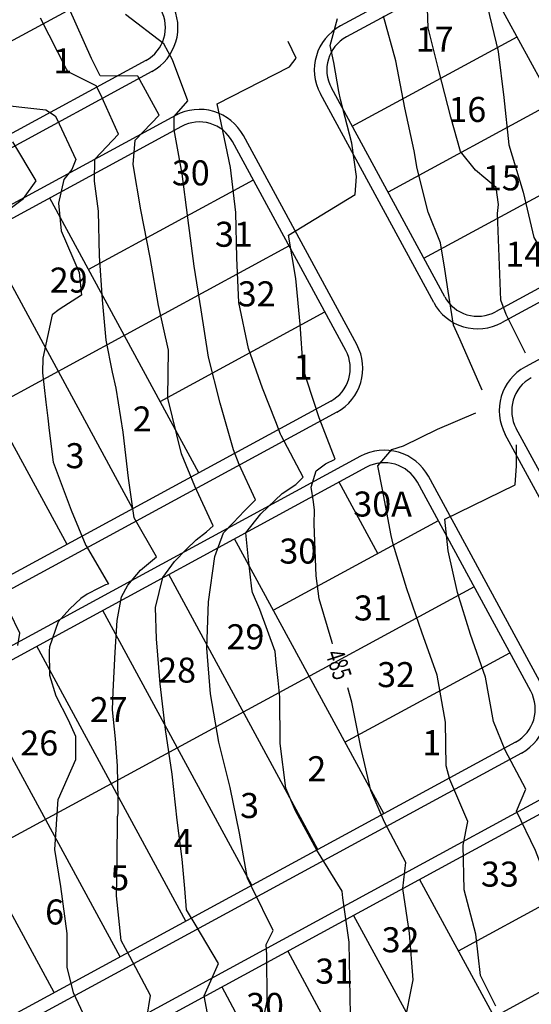
# Model space of a CAD drawing. Units: metres. Extents: x 408064 to 497533, y 7418034 to 7441460.
# Drawn here: x 433334 to 433416, y 7425133 to 7425290 of the extents above; entities that cross this region are included whole.
import ezdxf

# ---------------------------------------------------------------- set-up
doc = ezdxf.new("R2010")
doc.units = ezdxf.units.M
for name, color, linetype in [('CURVA_INTERM', 255, 'Continuous'), ('CURVA_MESTRA', 1, 'Continuous'), ('DESENHO_LOTES', 3, 'Continuous'), ('DESENHO_QUADRAS', 7, 'Continuous'), ('MEIO_FIO', 8, 'Continuous'), ('NOME_LOTES', 7, 'Continuous'), ('TOP_CURVA_MESTRA', 1, 'Continuous')]:
    doc.layers.add(name, color=color, linetype=linetype)
doc.styles.add('ARIAL', font='arial.ttf')
doc.styles.add('LDUP', font='LDUP.SHX')

msp = doc.modelspace()

# ---------------------------------------------------------------- linework, layer by layer
at = {"layer": 'CURVA_INTERM', "linetype": 'Continuous'}
for points in [[(433403.0496, 7425320.2702, 488), (433404.3296, 7425316.3102, 488), (433406.1696, 7425310.9602, 488), (433409.4696, 7425304.5902, 488), (433407.2296, 7425298.1702, 488), (433408.6496, 7425292.5102, 488), (433410.3596, 7425285.4102, 488), (433411.2396, 7425278.0502, 488), (433412.0496, 7425270.5102, 488), (433414.3196, 7425262.9202, 488), (433416.0696, 7425255.6902, 488), (433418.5096, 7425251.5702, 488), (433420.3596, 7425248.7602, 488), (433423.4896, 7425241.4102, 488)], [(433414.6996, 7425237.1602, 487), (433411.5996, 7425243.3502, 487), (433410.7696, 7425245.6702, 487), (433410.2096, 7425259.5102, 487), (433410.4096, 7425260.9402, 487), (433410.0296, 7425263.6502, 487), (433406.7196, 7425266.4202, 487), (433404.3196, 7425269.4102, 487), (433402.7696, 7425274.9002, 487), (433400.8596, 7425282.3802, 487), (433399.1396, 7425289.2102, 487), (433398.9996, 7425293.9102, 487)], [(433364.6596, 7425127.3202, 482), (433363.3096, 7425134.4002, 482), (433365.5796, 7425139.5502, 482), (433361.8896, 7425145.8702, 482), (433360.4696, 7425148.1802, 482), (433360.2096, 7425151.5902, 482), (433359.8096, 7425156.2702, 482), (433358.9996, 7425162.5202, 482), (433358.2096, 7425169.8602, 482), (433357.1296, 7425177.0002, 482), (433356.2696, 7425184.2702, 482), (433355.6596, 7425191.4702, 482), (433355.5196, 7425196.5202, 482), (433356.7096, 7425201.2902, 482), (433358.5896, 7425203.8602, 482), (433360.4196, 7425205.7902, 482), (433362.0496, 7425207.3102, 482), (433363.6896, 7425208.6102, 482), (433364.7396, 7425209.5402, 482), (433361.8096, 7425215.9002, 482), (433361.8096, 7425215.9302, 482), (433359.6896, 7425221.0702, 482), (433357.4896, 7425229.9902, 482), (433357.4996, 7425230.0602, 482), (433357.6296, 7425237.6502, 482), (433355.9796, 7425244.7902, 482), (433354.6796, 7425252.4502, 482), (433353.1796, 7425260.0802, 482), (433351.9596, 7425267.3302, 482), (433352.2796, 7425271.2302, 482), (433356.0996, 7425275.2402, 482), (433352.6996, 7425281.4502, 482), (433346.6996, 7425281.5402, 482), (433345.2896, 7425284.2702, 482), (433341.6896, 7425292.3102, 482)], [(433354.1496, 7425130.8202, 481), (433354.7396, 7425134.4802, 481), (433351.4396, 7425140.6702, 481), (433350.0596, 7425143.2402, 481), (433349.2696, 7425150.4102, 481), (433349.3696, 7425155.8302, 481), (433349.4496, 7425163.1502, 481), (433349.4896, 7425163.1902, 481), (433349.5296, 7425163.6702, 481), (433349.5796, 7425165.8102, 481), (433349.4496, 7425171.1902, 481), (433349.1296, 7425175.5102, 481), (433348.6396, 7425180.1202, 481), (433348.7296, 7425183.0702, 481), (433349.0496, 7425189.3502, 481), (433349.3996, 7425194.4402, 481), (433350.0696, 7425198.2202, 481), (433351.0896, 7425200.0902, 481), (433353.1296, 7425202.4802, 481), (433355.6596, 7425204.6002, 481), (433352.1096, 7425210.8202, 481), (433351.2196, 7425217.1602, 481), (433350.3496, 7425224.5402, 481), (433349.2296, 7425231.5702, 481), (433348.6496, 7425234.1502, 481), (433347.6096, 7425239.2702, 481), (433347.0296, 7425245.6802, 481), (433346.5496, 7425252.7502, 481), (433346.4296, 7425259.8902, 481), (433345.7696, 7425264.7002, 481), (433345.8096, 7425268.2002, 481), (433349.5996, 7425272.1802, 481), (433346.7296, 7425278.5802, 481), (433346.0296, 7425279.9302, 481), (433341.5396, 7425282.1602, 481), (433341.2896, 7425282.5902, 481), (433337.1296, 7425290.7502, 481)], [(433371.7896, 7425125.8102, 483), (433373.3796, 7425133.6302, 483), (433373.3296, 7425140.9702, 483), (433373.2396, 7425142.6302, 483), (433374.3596, 7425144.8602, 483), (433370.9696, 7425151.6502, 483), (433370.2396, 7425153.1502, 483), (433368.9596, 7425160.3902, 483), (433367.4696, 7425167.7002, 483), (433365.6496, 7425174.9502, 483), (433364.2996, 7425182.7202, 483), (433363.7496, 7425189.9902, 483), (433363.9996, 7425197.3902, 483), (433365.0196, 7425204.6802, 483), (433366.4096, 7425208.4302, 483), (433367.9396, 7425210.0502, 483), (433369.7696, 7425211.9802, 483), (433371.5196, 7425213.7102, 483), (433368.9196, 7425219.3802, 483), (433367.9996, 7425221.7302, 483), (433365.8596, 7425229.1802, 483), (433363.9796, 7425236.5502, 483), (433362.8396, 7425244.1002, 483), (433361.7196, 7425251.0902, 483), (433360.7196, 7425258.8102, 483), (433359.7696, 7425265.8302, 483), (433358.4896, 7425272.8602, 483), (433358.4996, 7425275.0202, 483), (433360.6896, 7425277.5102, 483), (433358.2596, 7425284.0902, 483), (433356.8796, 7425286.6202, 483), (433356.8496, 7425286.6302, 483), (433350.7296, 7425291.3502, 483)], [(433407.7796, 7425231.2802, 486), (433404.2496, 7425239.3202, 486), (433403.1796, 7425241.6702, 486), (433402.3696, 7425247.0902, 486), (433401.8096, 7425250.5902, 486), (433401.1296, 7425254.8302, 486), (433399.1296, 7425259.7102, 486), (433397.3696, 7425266.7102, 486), (433396.8796, 7425269.5302, 486), (433395.4296, 7425276.4002, 486), (433393.9796, 7425283.9202, 486), (433391.9996, 7425291.0702, 486)], [(433386.7296, 7425131.3902, 484), (433386.5296, 7425142.8702, 484), (433386.5196, 7425142.9902, 484), (433385.4996, 7425150.0602, 484), (433385.4096, 7425151.1602, 484), (433381.3496, 7425157.7202, 484), (433377.9196, 7425164.0002, 484), (433376.3796, 7425167.6102, 484), (433375.4896, 7425174.7502, 484), (433375.4396, 7425182.1802, 484), (433375.1296, 7425184.8302, 484), (433374.8496, 7425187.7102, 484), (433374.6596, 7425189.4902, 484), (433372.1996, 7425196.2002, 484), (433371.0196, 7425198.8802, 484), (433370.9296, 7425199.5102, 484), (433370.4096, 7425204.1902, 484), (433369.9896, 7425208.4302, 484), (433372.3696, 7425211.5002, 484), (433375.7696, 7425214.7302, 484), (433377.9896, 7425216.1502, 484), (433379.1496, 7425217.3302, 484), (433375.6196, 7425224.0302, 484), (433375.5296, 7425224.2402, 484), (433374.7696, 7425226.1902, 484), (433372.6496, 7425231.5902, 484), (433370.4196, 7425237.9402, 484), (433368.8696, 7425245.2702, 484), (433368.5196, 7425252.4102, 484), (433368.3796, 7425259.6802, 484), (433367.4996, 7425266.8702, 484), (433366.0496, 7425274.0302, 484), (433365.3996, 7425277.0502, 484), (433376.9696, 7425282.9402, 484), (433378.0496, 7425284.3302, 484), (433376.7696, 7425286.9902, 484)], [(433328.3696, 7425257.4102, 479), (433334.4196, 7425261.9302, 479), (433336.4596, 7425264.7202, 479), (433332.7096, 7425270.9402, 479)], [(433409.9696, 7425132.7502, 486), (433407.5396, 7425137.6302, 486), (433406.7796, 7425144.2602, 486), (433404.9296, 7425151.3402, 486), (433404.7396, 7425158.5102, 486), (433405.4996, 7425162.3002, 486), (433402.6096, 7425168.9902, 486), (433402.0296, 7425171.1602, 486), (433401.9096, 7425178.1902, 486), (433400.5896, 7425185.6602, 486), (433398.1296, 7425192.5402, 486), (433395.7096, 7425199.4902, 486), (433393.5196, 7425206.6102, 486), (433393.2496, 7425208.0302, 486), (433391.8496, 7425215.3502, 486), (433391.0896, 7425219.1602, 486), (433393.3296, 7425221.7502, 486), (433395.1796, 7425222.3402, 486), (433400.6496, 7425225.0102, 486), (433406.7896, 7425227.6502, 486)], [(433424.2796, 7425131.4202, 487), (433421.6096, 7425136.2302, 487), (433420.7796, 7425137.7102, 487), (433420.5696, 7425138.3502, 487), (433419.0096, 7425148.0702, 487), (433418.9696, 7425150.6902, 487), (433416.3096, 7425157.6402, 487), (433413.2896, 7425163.9502, 487), (433414.7496, 7425167.4502, 487), (433411.4796, 7425173.7002, 487), (433409.5796, 7425178.2802, 487), (433408.2896, 7425185.3502, 487), (433405.8996, 7425192.2002, 487), (433403.8596, 7425198.9002, 487), (433402.3296, 7425205.5402, 487), (433401.8196, 7425210.6502, 487), (433413.0496, 7425216.1002, 487), (433413.2696, 7425219.1702, 487), (433413.2696, 7425222.5402, 487)], [(433333.5296, 7425190.4402, 479), (433333.8396, 7425192.4202, 479), (433330.4896, 7425199.2402, 479)]]:
    msp.add_polyline3d(points, dxfattribs=at)
at = {"layer": 'CURVA_MESTRA', "linetype": 'Continuous'}
for points in [[(433383.8496, 7425190.6702, 485), (433383.7796, 7425190.9002, 485), (433381.6896, 7425197.8802, 485), (433381.2096, 7425201.5502, 485), (433380.8896, 7425209.8302, 485), (433380.9496, 7425212.0502, 485), (433380.7896, 7425213.4202, 485), (433380.4396, 7425215.7202, 485), (433381.2496, 7425218.3702, 485), (433382.7196, 7425219.4502, 485), (433384.2796, 7425220.2102, 485), (433381.7196, 7425226.8302, 485), (433380.8896, 7425229.2702, 485), (433379.4996, 7425233.4802, 485), (433379.1696, 7425234.8702, 485), (433378.6696, 7425241.8302, 485), (433377.9896, 7425249.1102, 485), (433376.7796, 7425256.0302, 485), (433387.4796, 7425262.5202, 485), (433387.6896, 7425265.4202, 485), (433386.9596, 7425270.7502, 485), (433385.1096, 7425277.7502, 485), (433384.8696, 7425278.9902, 485), (433384.0396, 7425283.6702, 485), (433383.4896, 7425286.3502, 485), (433384.6196, 7425290.6902, 485)], [(433330.9696, 7425276.8702, 480), (433334.1596, 7425276.4902, 480), (433337.9596, 7425276.0802, 480), (433339.4496, 7425275.1002, 480), (433339.7396, 7425274.6602, 480), (433342.7696, 7425268.1602, 480), (433342.1396, 7425266.5402, 480), (433340.8496, 7425264.9302, 480), (433339.9896, 7425261.1802, 480), (433340.4296, 7425256.7202, 480), (433343.3196, 7425250.0602, 480), (433343.6796, 7425246.4502, 480), (433340.0896, 7425244.1602, 480), (433338.9696, 7425243.2902, 480), (433337.4896, 7425236.3902, 480), (433337.4496, 7425234.0702, 480), (433337.4496, 7425234.0302, 480), (433337.9696, 7425229.3102, 480), (433338.2896, 7425226.7702, 480), (433338.5296, 7425224.8302, 480), (433339.1696, 7425219.7502, 480), (433342.0096, 7425212.0702, 480), (433344.3596, 7425206.4102, 480), (433344.4196, 7425206.3402, 480), (433348.0296, 7425200.2302, 480), (433347.5496, 7425200.1002, 480), (433346.4596, 7425199.5902, 480), (433344.5996, 7425198.6302, 480), (433343.5796, 7425197.9202, 480), (433341.8096, 7425196.2902, 480), (433339.9296, 7425194.2302, 480), (433338.5696, 7425190.2102, 480), (433338.5296, 7425189.5502, 480), (433338.5696, 7425185.6702, 480), (433339.5796, 7425182.3702, 480), (433341.5596, 7425178.5602, 480), (433342.7096, 7425175.9502, 480), (433342.7296, 7425172.3902, 480), (433342.7496, 7425172.1502, 480), (433339.9296, 7425165.8702, 480), (433339.8896, 7425165.8702, 480), (433339.3696, 7425157.8302, 480), (433340.3396, 7425151.8702, 480), (433341.3296, 7425144.3602, 480), (433341.3596, 7425138.9602, 480), (433342.3596, 7425134.9602, 480), (433345.5196, 7425128.2402, 480)], [(433395.3096, 7425129.7302, 485), (433396.7596, 7425136.9602, 485), (433396.1396, 7425144.4302, 485), (433395.0896, 7425151.5702, 485), (433395.5796, 7425155.7002, 485), (433392.1596, 7425162.1502, 485), (433389.9596, 7425167.2302, 485), (433388.3696, 7425174.1702, 485), (433386.9496, 7425181.3802, 485), (433386.2896, 7425183.6702, 485)]]:
    msp.add_polyline3d(points, dxfattribs=at)
at = {"layer": 'DESENHO_LOTES'}
for p, q in [((433572.0079, 7425360.2254), (433392.7202, 7425262.9016)), ((433326.681, 7425283.945), (433353.0468, 7425298.2573)), ((433431.013, 7425255.2424), (433407.1591, 7425299.1855)), ((433386.9953, 7425273.448), (433413.3611, 7425287.7603)), ((433398.4451, 7425252.3553), (433424.811, 7425266.6676)), ((433371.1758, 7425264.8606), (433344.8099, 7425250.5483)), ((433371.1758, 7425264.8606), (433344.8099, 7425250.5483)), ((433362.4618, 7425218.0304), (433338.6079, 7425261.9735)), ((433362.4618, 7425218.0304), (433338.6079, 7425261.9735)), ((433351.9155, 7425212.3055), (433328.0616, 7425256.2485)), ((433351.9155, 7425212.3055), (433328.0616, 7425256.2485)), ((433376.9007, 7425254.3142), (433197.613, 7425156.9905)), ((433376.9007, 7425254.3142), (433197.613, 7425156.9905)), ((433341.3691, 7425206.5805), (433317.5153, 7425250.5236)), ((433341.3691, 7425206.5805), (433317.5153, 7425250.5236)), ((433356.2598, 7425229.4556), (433382.6256, 7425243.7679)), ((433356.2598, 7425229.4556), (433382.6256, 7425243.7679)), ((433391.0871, 7425205.1233), (433384.8851, 7425216.5485)), ((433400.7546, 7425210.3712), (433374.3887, 7425196.0589)), ((433392.0406, 7425163.541), (433368.1867, 7425207.4841)), ((433381.4942, 7425157.8161), (433357.6404, 7425201.7591)), ((433406.4795, 7425199.8248), (433227.1918, 7425102.5011)), ((433370.9479, 7425152.0911), (433347.094, 7425196.0342)), ((433360.4016, 7425146.3662), (433336.5477, 7425190.3093)), ((433385.8386, 7425174.9662), (433412.2044, 7425189.2785)), ((433349.8552, 7425140.6413), (433326.0014, 7425184.5843)), ((433339.3089, 7425134.9164), (433315.455, 7425178.8594)), ((433430.3333, 7425155.8818), (433403.9675, 7425141.5694)), ((433397.7655, 7425152.9946), (433409.6924, 7425131.0231)), ((433387.2192, 7425147.2697), (433412.5383, 7425100.6274)), ((433436.0583, 7425145.3354), (433388.5998, 7425119.5733)), ((433376.6728, 7425141.5448), (433403.7259, 7425091.7082)), ((433366.1265, 7425135.8199), (433394.9135, 7425082.789))]:
    msp.add_line(p, q, dxfattribs=at)
at = {"layer": 'DESENHO_QUADRAS'}
for p, q in [((433554.8078, 7425379.3344), (433386.0664, 7425287.7356)), ((433578.6617, 7425335.3914), (433409.9203, 7425243.7926)), ((433353.9757, 7425283.9696), (433185.2343, 7425192.3708)), ((433401.7847, 7425246.2033), (433383.6557, 7425279.6)), ((433359.7006, 7425273.4233), (433190.9592, 7425181.8245)), ((433385.9652, 7425237.6159), (433367.8362, 7425271.0126)), ((433383.5545, 7425229.4802), (433214.8131, 7425137.8814)), ((433455.5083, 7425147.2347), (433413.2345, 7425225.1106)), ((433389.2794, 7425218.9339), (433220.538, 7425127.3351)), ((433415.544, 7425183.1265), (433397.415, 7425216.5232)), ((433413.1332, 7425174.9908), (433244.3919, 7425083.392)), ((433418.8582, 7425164.4445), (433250.1168, 7425072.8457))]:
    msp.add_line(p, q, dxfattribs=at)
for centre, start, end in [((433351.1132, 7425289.2428), 298.494679, 28.494679), ((433388.9289, 7425282.4625), 118.494679, 208.494679), ((433362.5631, 7425268.1501), 28.494679, 118.494679), ((433407.0578, 7425249.0657), 208.494679, 298.494679), ((433380.692, 7425234.7534), 298.494679, 28.494679), ((433418.5077, 7425227.973), 118.494679, 208.494679), ((433392.1419, 7425213.6607), 28.494679, 118.494679), ((433410.2708, 7425180.264), 298.494679, 28.494679)]:
    msp.add_arc(centre, 6, start, end, dxfattribs=at)
at = {"layer": 'MEIO_FIO'}
for p, q in [((433553.8537, 7425381.0922), (433385.1123, 7425289.4933)), ((433579.6159, 7425333.6336), (433410.8745, 7425242.0348)), ((433583.4325, 7425326.6027), (433414.6911, 7425235.0039)), ((433354.9298, 7425282.2119), (433186.1884, 7425190.6131)), ((433400.027, 7425245.2491), (433381.898, 7425278.6458)), ((433358.7465, 7425275.181), (433190.0051, 7425183.5822)), ((433387.7229, 7425238.57), (433369.594, 7425271.9668)), ((433384.5086, 7425227.7225), (433215.7672, 7425136.1237)), ((433455.0215, 7425143.9393), (433411.4768, 7425224.1564)), ((433388.3252, 7425220.6916), (433219.5838, 7425129.0928)), ((433417.3017, 7425184.0806), (433399.1727, 7425217.4774)), ((433414.0874, 7425173.2331), (433245.346, 7425081.6343)), ((433417.904, 7425166.2022), (433249.1626, 7425074.6034))]:
    msp.add_line(p, q, dxfattribs=at)
msp.add_lwpolyline([(433968.1032, 7425580.0457), (433943.0476, 7425557.6701), (433926.4029, 7425541.0254), (433908.9473, 7425525.2324), (433884.5586, 7425500.8437), (433860.3359, 7425476.2925), (433849.3683, 7425463.7407), (433831.9839, 7425446.3563), (433803.1382, 7425417.5106), (433776.0263, 7425390.3988), (433749.3771, 7425363.7495), (433715.9458, 7425330.3183), (433688.705, 7425305.75), (433670.682, 7425289.3656), (433653.8663, 7425272.5499), (433624.2641, 7425242.9477), (433604.3119, 7425221.1302), (433577.2638, 7425195.0102, 0), (433574.3421, 7425192.1888, -0.40402534), (433568.239, 7425192.1888), (433563.9504, 7425197.5033)], format="xyb", dxfattribs=at)
for centre, start, end in [((433351.1132, 7425289.2428), 298.494679, 28.494679), ((433388.9289, 7425282.4625), 118.494679, 208.494679), ((433362.5631, 7425268.1501), 28.494679, 118.494679), ((433407.0578, 7425249.0657), 208.494679, 298.494679), ((433380.692, 7425234.7534), 298.494679, 28.494679), ((433418.5077, 7425227.973), 118.494679, 208.494679), ((433392.1419, 7425213.6607), 28.494679, 118.494679), ((433410.2708, 7425180.264), 298.494679, 28.494679)]:
    msp.add_arc(centre, 8, start, end, dxfattribs=at)

# ---------------------------------------------------------------- texts
at = {"layer": 'NOME_LOTES', "ltscale": 2, "style": 'ARIAL'}
for s, p in [('17', (433397.1615, 7425285.376)), ('1', (433339.1721, 7425281.9256)), ('16', (433402.3837, 7425274.1445)), ('30', (433358.1403, 7425264.0011)), ('15', (433407.896, 7425263.2029)), ('31', (433365.0399, 7425254.1879)), ('14', (433411.5003, 7425251.0047)), ('29', (433338.6098, 7425246.8616)), ('32', (433368.6786, 7425244.6609)), ('1', (433377.5971, 7425232.9514)), ('2', (433351.8904, 7425224.6572)), ('3', (433341.1331, 7425218.7789)), ('30A', (433387.1766, 7425211.0476)), ('30', (433375.3417, 7425203.5263)), ('31', (433387.2706, 7425194.4285)), ('29', (433366.8909, 7425189.8252)), ('28', (433355.9581, 7425184.4878)), ('32', (433390.9799, 7425183.7722)), ('27', (433345.0253, 7425178.1752)), ('26', (433333.8973, 7425172.8378)), ('1', (433398.1904, 7425172.8886)), ('2', (433379.8171, 7425168.7191)), ('3', (433369.0598, 7425162.8408)), ('4', (433358.4376, 7425157.0975)), ('5', (433348.2873, 7425151.2877)), ('33', (433407.5843, 7425151.868)), ('6', (433337.8688, 7425145.8143)), ('32', (433391.6941, 7425141.3721)), ('31', (433381.0834, 7425136.3583)), ('30', (433370.0122, 7425130.871))]:
    msp.add_text(s, height=4, dxfattribs=at).set_placement(p)
at = {"layer": 'TOP_CURVA_MESTRA', "style": 'LDUP', "width": 0.69}
msp.add_text('485', height=3, rotation=288, dxfattribs=at).set_placement((433382.6796, 7425189.1302, 485))

doc.saveas('drawing.dxf')
